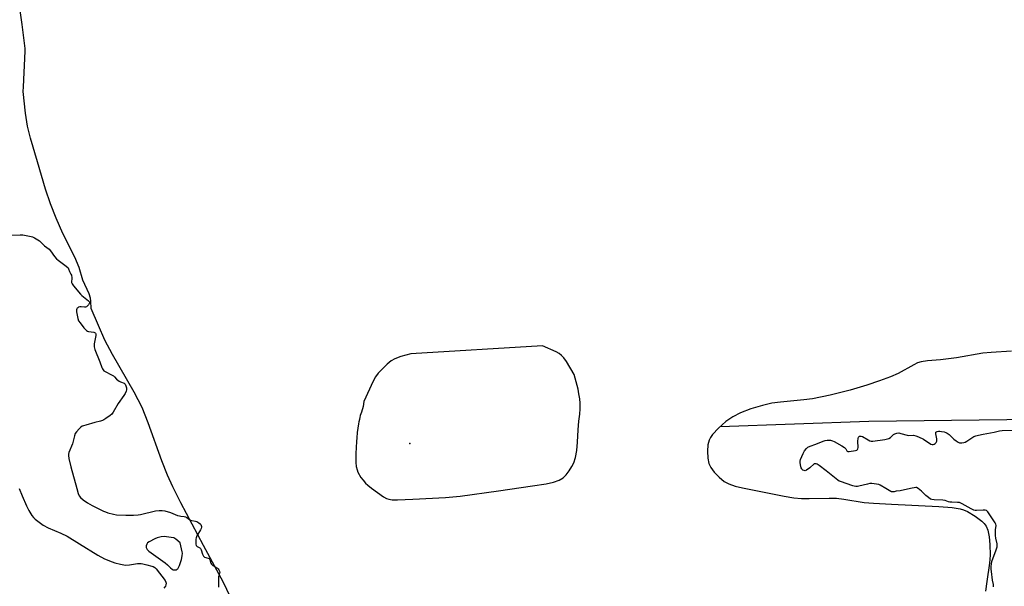
# Model space of a CAD drawing. Units: inches. Extents: x 1213766 to 1219766, y 505458 to 509459.
# Drawn here: x 1214079 to 1214648, y 506944 to 507271 of the extents above; entities that cross this region are included whole.
import ezdxf

# ---------------------------------------------------------------- set-up
doc = ezdxf.new("R2010")
doc.units = ezdxf.units.IN
doc.header["$MEASUREMENT"] = 0
for name, color, linetype in [('ELEV-Spot Elevation', 7, 'Continuous'), ('HYDRO-Single Line Stream', 4, 'Continuous'), ('HYDRO-Water Body', 4, 'Continuous'), ('Undefined', 1, 'Continuous')]:
    doc.layers.add(name, color=color, linetype=linetype)

msp = doc.modelspace()

# ---------------------------------------------------------------- linework, layer by layer
at = {"layer": 'ELEV-Spot Elevation'}
msp.add_point((1214304.48, 507026.09, 183.53), dxfattribs=at)
at = {"layer": 'HYDRO-Single Line Stream'}
msp.add_lwpolyline([(1214483.77, 507035.88), (1214569.54, 507038.93), (1214649.31, 507039.86), (1214669.31, 507040.84), (1214682.5, 507040.89), (1214695.67, 507039.39), (1214708.86, 507037.53), (1214712.24, 507036.53)], dxfattribs=at)
at = {"layer": 'HYDRO-Water Body'}
for points in [[(1214204.46, 506929.92, 0), (1214196.96, 506945.68, 0), (1214185.48, 506967.02, 0), (1214172.26, 506991.78, 0), (1214167.72, 507000.89, 0), (1214164.59, 507007.74, 0), (1214161.39, 507015.95, 0), (1214153.53, 507038.03, 0), (1214149.95, 507046.85, 0), (1214145.44, 507055.64, 0), (1214132.91, 507077.43, 0), (1214128.52, 507085.67, 0), (1214124.69, 507094.21, 0), (1214120.64, 507103.94, 0), (1214120.44, 507108.12, 0), (1214120.19, 507110.04, 0), (1214119.32, 507112.39, 0), (1214115.68, 507120.34, 0), (1214113.57, 507127.6, 0), (1214111.05, 507133.61, 0), (1214104.2, 507147.27, 0), (1214100.3, 507156.14, 0), (1214097.06, 507164.36, 0), (1214094.25, 507172.98, 0), (1214089.59, 507188.75, 0), (1214085.52, 507202.38, 0), (1214083.78, 507209.3, 0), (1214082.64, 507216.87, 0), (1214081.32, 507229.3, 0), (1214081.38, 507231.92, 0), (1214082.37, 507252.71, 0), (1214082.39, 507254.16, 0), (1214080.71, 507268.11, 0), (1214079.58, 507276.1, 0)], [(1214651.93, 507079.41, 0), (1214640.22, 507078.57, 0), (1214635.42, 507078.14, 0), (1214620.2, 507075.49, 0), (1214611.05, 507074.35, 0), (1214603.55, 507073.84, 0), (1214599.73, 507073.26, 0), (1214597.75, 507072.57, 0), (1214595.56, 507071.53, 0), (1214586.61, 507066.46, 0), (1214582.04, 507064.44, 0), (1214575.73, 507062.11, 0), (1214568.41, 507059.72, 0), (1214558.72, 507056.83, 0), (1214547.33, 507053.9, 0), (1214537.08, 507051.8, 0), (1214532.12, 507051.18, 0), (1214518.59, 507049.94, 0), (1214513.65, 507049.27, 0), (1214508.15, 507048.01, 0), (1214501.54, 507045.98, 0), (1214495.47, 507043.67, 0), (1214490.98, 507041.48, 0), (1214486.97, 507038.72, 0), (1214482.71, 507034.93, 0), (1214479.37, 507031.15, 0), (1214478.23, 507029.47, 0), (1214477.41, 507027.9, 0), (1214476.7, 507025.23, 0), (1214476.4, 507021.57, 0), (1214476.59, 507017.49, 0), (1214477.19, 507014.42, 0), (1214478.27, 507012.19, 0), (1214480.32, 507009.47, 0), (1214483.11, 507006.58, 0), (1214486.06, 507004.13, 0), (1214488.71, 507002.69, 0), (1214492.33, 507001.43, 0), (1214496.67, 507000.37, 0), (1214505.33, 506998.66, 0), (1214520.71, 506995.5, 0), (1214526.38, 506994.62, 0), (1214530.73, 506994.18, 0), (1214535.14, 506994.14, 0), (1214546.76, 506994.5, 0), (1214550.88, 506994.4, 0), (1214555.12, 506993.89, 0), (1214566.86, 506992, 0), (1214572.38, 506991.51, 0), (1214582.63, 506990.91, 0), (1214610.02, 506989.56, 0), (1214617.63, 506989.04, 0), (1214622.33, 506988.31, 0), (1214624.18, 506987.74, 0), (1214626.54, 506986.72, 0), (1214631.07, 506984.1, 0), (1214634.8, 506981.23, 0), (1214636.27, 506979.75, 0), (1214637.37, 506978.32, 0), (1214638.38, 506975.91, 0), (1214639.12, 506972.13, 0), (1214639.49, 506967.64, 0), (1214639.58, 506961.51, 0), (1214639.21, 506956.79, 0), (1214637.68, 506946.28, 0), (1214636.9, 506940.73, 0)]]:
    msp.add_polyline3d(points, dxfattribs=at)
msp.add_polyline3d([(1214294.41, 506993.49, 0), (1214297.48, 506993.39, 0), (1214306.36, 506993.79, 0), (1214325.11, 506994.82, 0), (1214333.7, 506995.5, 0), (1214355.74, 506998.63, 0), (1214375.44, 507001.53, 0), (1214383.33, 507002.75, 0), (1214387.42, 507003.65, 0), (1214390.75, 507004.81, 0), (1214393.07, 507006.23, 0), (1214394.78, 507007.99, 0), (1214396.56, 507010.27, 0), (1214398.15, 507012.67, 0), (1214399.26, 507014.78, 0), (1214400.25, 507017.9, 0), (1214400.95, 507021.9, 0), (1214401.41, 507026.72, 0), (1214401.78, 507033.96, 0), (1214402.23, 507038.91, 0), (1214402.63, 507042.87, 0), (1214402.94, 507046.03, 0), (1214402.96, 507048.17, 0), (1214402.93, 507049.37, 0), (1214402.71, 507051.71, 0), (1214402.14, 507054.74, 0), (1214401.72, 507057.43, 0), (1214399.43, 507065.86, 0), (1214395.01, 507073.27, 0), (1214393.45, 507075.47, 0), (1214392.19, 507076.91, 0), (1214390.83, 507077.96, 0), (1214389.02, 507078.96, 0), (1214381.1, 507082.48, 0), (1214305.15, 507077.73, 0), (1214299.45, 507076.28, 0), (1214295.95, 507075, 0), (1214293.81, 507073.67, 0), (1214291.46, 507071.78, 0), (1214288.87, 507069.36, 0), (1214286.32, 507066.67, 0), (1214284.76, 507064.55, 0), (1214283.32, 507061.98, 0), (1214278.01, 507050.2, 0), (1214277.55, 507047.44, 0), (1214276.67, 507044.17, 0), (1214275.93, 507042.1, 0), (1214275.89, 507041.99, 0), (1214275.84, 507041.89, 0), (1214275.71, 507041.19, 0), (1214275.43, 507039.93, 0), (1214275.15, 507038.58, 0), (1214274.9, 507037.37, 0), (1214274.2, 507032.36, 0), (1214273.88, 507029.3, 0), (1214273.7, 507027.1, 0), (1214273.4, 507020.3, 0), (1214273.41, 507016.85, 0), (1214273.4, 507016.37, 0), (1214273.41, 507015, 0), (1214273.62, 507012.71, 0), (1214274.1, 507010.78, 0), (1214274.5, 507009.49, 0), (1214276.23, 507006.44, 0), (1214277.61, 507004.73, 0), (1214278.98, 507003.12, 0), (1214280.31, 507001.96, 0), (1214282.41, 507000.25, 0), (1214289.42, 506995.21, 0), (1214291.02, 506994.3, 0), (1214292.5, 506993.76, 0)], close=True, dxfattribs=at)
at = {"layer": 'Undefined'}
for points, elevation in [([(1214073.46, 507146.35), (1214079.59, 507146.5), (1214081.04, 507146.45), (1214085.9, 507145.56), (1214086.72, 507145.31), (1214087.77, 507144.82), (1214090.74, 507142.99), (1214091.37, 507142.44), (1214093.51, 507140.25), (1214096.35, 507138.18), (1214097.06, 507137.36), (1214099.46, 507133.94), (1214100.56, 507132.66), (1214101.47, 507131.9), (1214106.2, 507128.4), (1214107.23, 507127.43), (1214107.5, 507126.98), (1214108.08, 507125.35), (1214108.85, 507123.9), (1214109.12, 507123.14), (1214109.31, 507121.78), (1214109.23, 507119.04), (1214109.55, 507118.24), (1214110.37, 507117.09), (1214114.32, 507112.28), (1214115.25, 507111.44), (1214119.02, 507108.45), (1214119.3, 507108.1), (1214119.49, 507107.62), (1214119.52, 507107.21), (1214119.45, 507106.87), (1214119.07, 507106.13), (1214118.51, 507105.47), (1214117.81, 507104.98), (1214117.29, 507104.78), (1214116.74, 507104.71), (1214114.81, 507104.94), (1214114.05, 507104.89), (1214113.29, 507104.66), (1214112.83, 507104.43), (1214112.46, 507104.14), (1214112.2, 507103.8), (1214111.99, 507103.15), (1214112.06, 507102.03), (1214112.88, 507098.25), (1214113.33, 507096.87), (1214114.11, 507095.65), (1214116.32, 507092.89), (1214117.27, 507091.77), (1214117.89, 507091.2), (1214118.37, 507090.94), (1214118.92, 507090.77), (1214122.15, 507090.26), (1214122.83, 507089.97), (1214123.09, 507089.69), (1214123.22, 507089.25), (1214123.22, 507088.45), (1214122.36, 507083.48), (1214122.27, 507082.61), (1214122.32, 507081.76), (1214122.75, 507080.36), (1214125.61, 507073.12), (1214126.79, 507069.84), (1214127.12, 507069.07), (1214127.46, 507068.52), (1214127.9, 507068.05), (1214128.6, 507067.58), (1214132.22, 507065.73), (1214133.46, 507065.01), (1214134.05, 507064.52), (1214135.26, 507063.18), (1214136.64, 507062.1), (1214137.4, 507061.67), (1214139.6, 507060.79), (1214140.15, 507060.27), (1214140.58, 507059.39), (1214140.9, 507058.06), (1214140.92, 507057.04), (1214140.72, 507056.22), (1214140.15, 507054.89), (1214139.39, 507053.63), (1214136.17, 507049.01), (1214133.33, 507044.08), (1214132.43, 507042.92), (1214131.52, 507042.18), (1214129.06, 507040.48), (1214127.81, 507039.67), (1214127.03, 507039.25), (1214125.92, 507038.89), (1214122.76, 507038.15), (1214117.45, 507036.67), (1214116.07, 507036.25), (1214115.28, 507035.93), (1214114.58, 507035.46), (1214113.54, 507034.45), (1214112, 507032.7), (1214111.4, 507031.78), (1214110.96, 507030.5), (1214109.78, 507025.87), (1214107.72, 507020.71), (1214107.54, 507019.88), (1214107.49, 507019.05), (1214107.73, 507017.34), (1214108.79, 507012.51), (1214112.2, 507000)], 186), ([(1214579.43, 507000), (1214576.16, 507001.92), (1214575.35, 507002.23), (1214573.93, 507002.5), (1214571.33, 507002.82), (1214570.17, 507002.81), (1214568.74, 507002.53), (1214563.86, 507001.33), (1214563, 507001.2), (1214562.06, 507001.19), (1214561.11, 507001.34), (1214560.29, 507001.58), (1214553.22, 507004), (1214552.44, 507004.31), (1214551.65, 507004.81), (1214545.03, 507010.23), (1214540.9, 507013.37), (1214539.85, 507014.04), (1214539.1, 507014.32), (1214538.37, 507014.35), (1214537.94, 507014.16), (1214535.49, 507011.89), (1214533.63, 507010.54), (1214532.9, 507010.28), (1214532.17, 507010.36), (1214531.47, 507010.67), (1214531.09, 507011), (1214530.81, 507011.44), (1214530.61, 507011.95), (1214530.18, 507013.63), (1214529.92, 507015.05), (1214529.9, 507015.89), (1214530.1, 507016.71), (1214531.66, 507020.19), (1214532.46, 507021.74), (1214533.64, 507023.17), (1214534.42, 507023.88), (1214535.67, 507024.49), (1214538.93, 507025.64), (1214543.29, 507027.31), (1214544.38, 507027.67), (1214545.47, 507027.91), (1214546.28, 507027.99), (1214547.43, 507027.85), (1214548.57, 507027.56), (1214549.65, 507027.12), (1214553.97, 507024.57), (1214555.45, 507023.62), (1214556.25, 507022.87), (1214556.85, 507021.74), (1214557.08, 507021.49), (1214557.48, 507021.34), (1214558.23, 507021.35), (1214561.94, 507021.96), (1214562.68, 507022.21), (1214563.05, 507022.48), (1214563.24, 507022.89), (1214563.34, 507023.66), (1214563.23, 507027.44), (1214563.34, 507028.86), (1214563.6, 507029.57), (1214563.88, 507029.94), (1214564.24, 507030.18), (1214564.65, 507030.3), (1214565.21, 507030.3), (1214566, 507030.01), (1214569.12, 507028.16), (1214570.17, 507027.63), (1214570.99, 507027.42), (1214571.84, 507027.42), (1214578.88, 507028.37), (1214580.32, 507028.65), (1214581.12, 507028.96), (1214582.1, 507029.54), (1214582.76, 507030.07), (1214583.92, 507031.21), (1214584.57, 507031.66), (1214585.8, 507032.06), (1214586.89, 507032.07), (1214588.01, 507031.84), (1214591.69, 507030.78), (1214592.75, 507030.68), (1214595.39, 507030.75), (1214596.75, 507030.48), (1214598.33, 507029.8), (1214601.18, 507028.42), (1214605.42, 507025.65), (1214606.2, 507025.37), (1214606.67, 507025.36), (1214607.36, 507025.53), (1214607.98, 507025.94), (1214608.48, 507026.62), (1214608.81, 507027.41), (1214608.89, 507027.94), (1214608.83, 507028.71), (1214608.26, 507031.57), (1214608.24, 507032.07), (1214608.36, 507032.48), (1214608.64, 507032.74), (1214609.05, 507032.92), (1214609.78, 507033.07), (1214610.52, 507033.1), (1214611.54, 507032.99), (1214613, 507032.7), (1214614.13, 507032.38), (1214614.9, 507032.04), (1214616.03, 507031.26), (1214618.68, 507028.57), (1214620.02, 507027.54), (1214621.2, 507026.8), (1214621.94, 507026.47), (1214622.47, 507026.35), (1214623.33, 507026.34), (1214624.47, 507026.52), (1214625.27, 507026.81), (1214626.25, 507027.4), (1214629.55, 507029.7), (1214630.29, 507030.09), (1214631.3, 507030.48), (1214632.86, 507030.89), (1214635.66, 507031.47), (1214641.92, 507032.55), (1214644.95, 507033.37), (1214646.64, 507033.53), (1214653.35, 507033.78)], 186), ([(1214078.97, 507000), (1214080.64, 506995.77), (1214083.28, 506989.97), (1214084.59, 506987.38), (1214086.28, 506984.36), (1214087.16, 506983.26), (1214088.18, 506982.27), (1214092.86, 506978.82), (1214095.72, 506977.24), (1214103.03, 506974.19), (1214106.62, 506972.45), (1214113.89, 506968.1), (1214124.35, 506961.53), (1214128.32, 506959.4), (1214132.58, 506957.61), (1214134.24, 506957.08), (1214137.4, 506956.35), (1214139.42, 506955.93), (1214140.58, 506955.8), (1214142.64, 506955.84), (1214147.3, 506956.61), (1214148.67, 506956.74), (1214149.48, 506956.72), (1214150.3, 506956.57), (1214152.64, 506955.86), (1214155.5, 506955.17), (1214156.32, 506954.9), (1214157.22, 506954.37), (1214158.03, 506953.58), (1214163.23, 506946.89), (1214163.75, 506945.94), (1214163.89, 506945.24), (1214163.73, 506944.31), (1214163.38, 506943.62), (1214162.44, 506942.46)], 188), ([(1214112.2, 507000), (1214113.08, 506997.17), (1214113.66, 506995.86), (1214114.44, 506994.8), (1214115.94, 506993.52), (1214118.46, 506991.67), (1214121.12, 506990.1), (1214127.71, 506986.88), (1214128.79, 506986.44), (1214130.16, 506986.02), (1214133.49, 506985.11), (1214135.2, 506984.84), (1214140.48, 506984.56), (1214145.05, 506984.7), (1214147.6, 506984.83), (1214148.96, 506985.01), (1214157.79, 506987.18), (1214159.82, 506987.37), (1214161.56, 506987.36), (1214162.99, 506987.06), (1214166.39, 506986.08), (1214170.47, 506984.49), (1214171.57, 506984.13), (1214172.27, 506984.01), (1214174.22, 506983.86), (1214175.04, 506983.69), (1214175.73, 506983.35), (1214177.28, 506982.17), (1214177.99, 506981.75), (1214178.77, 506981.51), (1214180.72, 506981.18), (1214181.52, 506980.94), (1214182.74, 506980.26), (1214183.47, 506979.63), (1214183.84, 506979.17), (1214184.16, 506978.59), (1214184.3, 506978.1), (1214184.3, 506977.62), (1214184.05, 506976.85), (1214183.68, 506976.07), (1214181.57, 506972.59), (1214181.11, 506971.56), (1214180.98, 506970.71), (1214180.96, 506968.94), (1214181.04, 506967.79), (1214181.24, 506967.03), (1214181.69, 506966.54), (1214183.23, 506965.79), (1214183.76, 506965.29), (1214184.09, 506964.58), (1214184.83, 506962.11), (1214185.18, 506961.33), (1214185.48, 506960.88), (1214186.07, 506960.44), (1214188.12, 506959.86), (1214188.65, 506959.57), (1214189.09, 506958.94), (1214189.66, 506956.95), (1214190.02, 506956.3), (1214190.83, 506955.59), (1214193.46, 506953.92), (1214193.88, 506953.55), (1214194.25, 506953.06), (1214194.63, 506952.3), (1214194.8, 506951.49), (1214194.74, 506951.03), (1214194.21, 506949.51), (1214194.13, 506948.94), (1214194.14, 506947.38), (1214194.01, 506943.82), (1214194.12, 506943.04)], 186), ([(1214593.61, 507000), (1214587.76, 506998.72), (1214585.36, 506998.39), (1214584.17, 506998.09), (1214583.47, 506998.02), (1214582.74, 506998.12), (1214582.22, 506998.33), (1214579.43, 507000)], 186), ([(1214598.01, 507000), (1214597.19, 507000.53), (1214596.79, 507000.66), (1214593.61, 507000)], 186), ([(1214641.61, 506943.29), (1214641.6, 506944.47), (1214641.03, 506947.11), (1214640.38, 506952.05), (1214640.24, 506953.51), (1214640.22, 506954.93), (1214640.38, 506956.52), (1214640.69, 506957.87), (1214643.18, 506964.61), (1214643.64, 506966.27), (1214643.69, 506967.05), (1214643.61, 506968.1), (1214642.9, 506971.41), (1214642.72, 506972.83), (1214642.79, 506976.09), (1214643.15, 506978.62), (1214642.92, 506979.37), (1214642.5, 506980.11), (1214638.28, 506986.48), (1214637.52, 506987.21), (1214636.7, 506987.48), (1214635.57, 506987.51), (1214631.78, 506987.34), (1214630.92, 506987.39), (1214630.25, 506987.55), (1214628.72, 506988.24), (1214623.57, 506991.24), (1214622.77, 506991.61), (1214622.02, 506991.84), (1214620.87, 506991.99), (1214617.43, 506992.09), (1214616.43, 506992.19), (1214615.57, 506992.38), (1214613.59, 506993.05), (1214612.34, 506993.29), (1214607.28, 506993.37), (1214605.93, 506993.58), (1214605.17, 506993.92), (1214604.06, 506994.72), (1214602.57, 506996.02), (1214599.94, 506998.54), (1214599.05, 506999.29), (1214598.01, 507000)], 186)]:
    msp.add_lwpolyline(points, dxfattribs=dict(at, elevation=elevation))
at = {"layer": 'Undefined', "elevation": 186}
msp.add_lwpolyline([(1214162.66, 506972.19), (1214160.9, 506972.02), (1214158.6, 506971.5), (1214157.23, 506970.92), (1214154.03, 506969.28), (1214153.1, 506968.6), (1214152.66, 506967.94), (1214152.3, 506966.94), (1214152.26, 506966.43), (1214152.37, 506965.95), (1214152.97, 506964.8), (1214153.47, 506964.17), (1214153.9, 506963.77), (1214163.37, 506957.02), (1214164.69, 506955.93), (1214166.45, 506954.17), (1214167.28, 506953.46), (1214167.96, 506953.07), (1214168.5, 506952.95), (1214169.33, 506952.97), (1214169.85, 506953.1), (1214170.27, 506953.35), (1214170.59, 506953.7), (1214170.97, 506954.35), (1214171.54, 506955.6), (1214172.72, 506958.97), (1214173.13, 506961.18), (1214173.24, 506962.56), (1214173.17, 506963.41), (1214171.91, 506968.57), (1214169.44, 506970.66), (1214168.24, 506971.42), (1214166.82, 506971.75)], close=True, dxfattribs=at)

doc.saveas('drawing.dxf')
